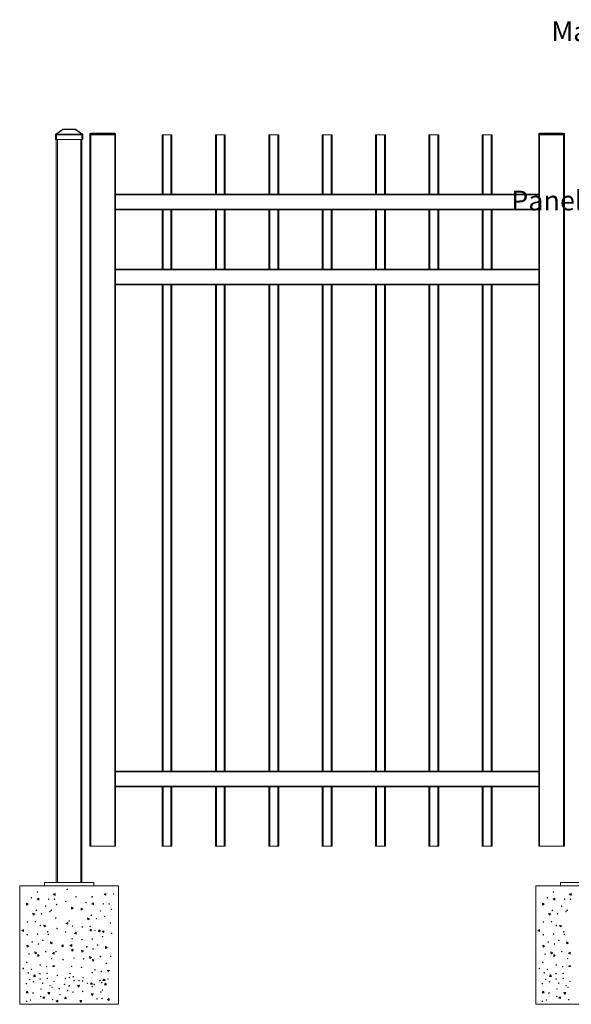
# Model space of a CAD drawing. Extents: x 13 to 818, y 10 to 291.
# Drawn here: x 13 to 68, y 151 to 250 of the extents above; entities that cross this region are included whole.
import ezdxf

# ---------------------------------------------------------------- set-up
doc = ezdxf.new("R2010")
doc.units = 0
doc.header["$LTSCALE"] = 12.7
doc.header["$MEASUREMENT"] = 0
for name, color, linetype, lineweight in [('ANNOTATION_TEXT', 7, 'Continuous', 25), ('SKETCHED_GEOMETRY', 7, 'Continuous', 15), ('TANGENT_LINES', 7, 'Continuous', 15), ('Visible', 7, 'Continuous', 13)]:
    doc.layers.add(name, color=color, linetype=linetype, lineweight=lineweight)
doc.styles.add('Onshape-Standard', font='NotoSans-Regular.ttf')
doc.styles.add('Onshape-Standard-NoteStyle', font='Noto Sans', dxfattribs={"height": 2})

msp = doc.modelspace()

# ---------------------------------------------------------------- linework, layer by layer
at = {"layer": 'TANGENT_LINES'}
for p, q in [((16.172, 238.509), (16.272, 238.509)), ((16.939, 239.066), (16.272, 238.59)), ((16.272, 238.59), (18.852, 238.59)), ((16.272, 238.59), (16.272, 238.509)), ((18.852, 238.509), (16.272, 238.509)), ((16.272, 238.509), (16.272, 238.041)), ((16.939, 239.081), (16.939, 239.066)), ((18.184, 239.066), (16.939, 239.066)), ((18.184, 239.066), (18.184, 239.081)), ((18.852, 238.59), (18.184, 239.066)), ((18.852, 238.509), (18.852, 238.59)), ((18.852, 238.041), (18.852, 238.509)), ((18.852, 238.509), (18.952, 238.509)), ((19.742, 238.601), (19.662, 238.601)), ((19.742, 238.681), (19.742, 238.601)), ((22.182, 238.601), (19.742, 238.601)), ((19.742, 238.601), (19.742, 238.521)), ((19.742, 166.521), (19.742, 238.521)), ((22.182, 238.681), (22.182, 238.601)), ((22.182, 238.521), (22.182, 238.601)), ((22.262, 238.601), (22.182, 238.601)), ((22.182, 166.521), (22.182, 238.521)), ((27.062, 238.521), (27.062, 232.521)), ((27.862, 238.521), (27.862, 232.521)), ((32.462, 238.521), (32.462, 232.521)), ((33.262, 238.521), (33.262, 232.521)), ((37.862, 238.521), (37.862, 232.521)), ((38.662, 238.521), (38.662, 232.521)), ((43.262, 238.521), (43.262, 232.521)), ((44.062, 238.521), (44.062, 232.521)), ((48.662, 238.521), (48.662, 232.521)), ((49.462, 238.521), (49.462, 232.521)), ((54.062, 238.521), (54.062, 232.521)), ((54.862, 238.521), (54.862, 232.521)), ((59.462, 238.521), (59.462, 232.521)), ((60.262, 238.521), (60.262, 232.521)), ((65.142, 238.601), (65.062, 238.601)), ((65.142, 238.681), (65.142, 238.601)), ((67.582, 238.601), (65.142, 238.601)), ((65.142, 238.601), (65.142, 238.521)), ((65.142, 166.521), (65.142, 238.521)), ((67.582, 238.681), (67.582, 238.601)), ((67.582, 238.521), (67.582, 238.601)), ((67.662, 238.601), (67.582, 238.601)), ((67.582, 166.521), (67.582, 238.521)), ((16.382, 238.041), (16.382, 162.841)), ((18.742, 162.841), (18.742, 238.041)), ((22.262, 232.441), (65.062, 232.441)), ((22.262, 231.001), (65.062, 231.001)), ((27.062, 230.921), (27.062, 224.921)), ((27.862, 230.921), (27.862, 224.921)), ((32.462, 230.921), (32.462, 224.921)), ((33.262, 230.921), (33.262, 224.921)), ((37.862, 230.921), (37.862, 224.921)), ((38.662, 230.921), (38.662, 224.921)), ((43.262, 230.921), (43.262, 224.921)), ((44.062, 230.921), (44.062, 224.921)), ((48.662, 230.921), (48.662, 224.921)), ((49.462, 230.921), (49.462, 224.921)), ((54.062, 230.921), (54.062, 224.921)), ((54.862, 230.921), (54.862, 224.921)), ((59.462, 230.921), (59.462, 224.921)), ((60.262, 230.921), (60.262, 224.921)), ((22.262, 224.841), (65.062, 224.841)), ((22.262, 223.401), (65.062, 223.401)), ((27.062, 223.321), (27.062, 174.121)), ((27.862, 223.321), (27.862, 174.121)), ((32.462, 223.321), (32.462, 174.121)), ((33.262, 223.321), (33.262, 174.121)), ((37.862, 223.321), (37.862, 174.121)), ((38.662, 223.321), (38.662, 174.121)), ((43.262, 223.321), (43.262, 174.121)), ((44.062, 223.321), (44.062, 174.121)), ((48.662, 223.321), (48.662, 174.121)), ((49.462, 223.321), (49.462, 174.121)), ((54.062, 223.321), (54.062, 174.121)), ((54.862, 223.321), (54.862, 174.121)), ((59.462, 223.321), (59.462, 174.121)), ((60.262, 223.321), (60.262, 174.121)), ((22.262, 174.041), (65.062, 174.041)), ((22.262, 172.601), (65.062, 172.601)), ((27.062, 172.521), (27.062, 166.521)), ((27.862, 172.521), (27.862, 166.521)), ((32.462, 172.521), (32.462, 166.521)), ((33.262, 172.521), (33.262, 166.521)), ((37.862, 172.521), (37.862, 166.521)), ((38.662, 172.521), (38.662, 166.521)), ((43.262, 172.521), (43.262, 166.521)), ((44.062, 172.521), (44.062, 166.521)), ((48.662, 172.521), (48.662, 166.521)), ((49.462, 172.521), (49.462, 166.521)), ((54.062, 172.521), (54.062, 166.521)), ((54.862, 172.521), (54.862, 166.521)), ((59.462, 172.521), (59.462, 166.521)), ((60.262, 172.521), (60.262, 166.521))]:
    msp.add_line(p, q, dxfattribs=at)
at = {"layer": 'TANGENT_LINES', "extrusion": (0, 0, -1)}
for centre, major_axis, ratio, start_param, end_param in [((16.272, 238.509), (-0.058, 0.0814), 0.63152, 0, 0.845458), ((16.962, 239.001), (-0.0866, 0.0594), 0.458213, 6.449054, 7.294512), ((18.162, 239.001), (-0.0866, -0.0594), 0.458213, 8.413452, 9.25891), ((18.852, 238.509), (-0.058, -0.0814), 0.63152, 2.296134, 3.141593)]:
    msp.add_ellipse(centre, major_axis=major_axis, ratio=ratio, start_param=start_param, end_param=end_param, dxfattribs=at)
at = {"layer": 'Visible'}
for p, q in [((16.172, 238.041), (16.172, 238.509)), ((16.214, 238.59), (16.881, 239.066)), ((16.939, 239.081), (16.927, 239.081)), ((16.939, 239.081), (18.184, 239.081)), ((18.196, 239.081), (18.184, 239.081)), ((18.242, 239.066), (18.91, 238.59)), ((18.952, 238.509), (18.952, 238.041)), ((19.662, 238.521), (19.662, 238.601)), ((19.742, 238.521), (19.662, 238.521)), ((19.662, 166.521), (19.662, 238.521)), ((19.662, 238.521), (19.742, 238.521)), ((19.742, 238.681), (22.182, 238.681)), ((22.182, 238.521), (19.742, 238.521)), ((19.742, 238.521), (22.182, 238.521)), ((22.262, 238.521), (22.182, 238.521)), ((22.182, 238.521), (22.262, 238.521)), ((22.262, 238.601), (22.262, 238.521)), ((22.262, 166.521), (22.262, 238.521)), ((26.962, 238.521), (26.962, 232.521)), ((27.062, 238.521), (26.962, 238.521)), ((27.862, 238.521), (27.062, 238.521)), ((27.962, 238.521), (27.862, 238.521)), ((27.962, 238.521), (27.962, 232.521)), ((32.362, 238.521), (32.362, 232.521)), ((32.462, 238.521), (32.362, 238.521)), ((33.262, 238.521), (32.462, 238.521)), ((33.362, 238.521), (33.262, 238.521)), ((33.362, 238.521), (33.362, 232.521)), ((37.762, 238.521), (37.762, 232.521)), ((37.862, 238.521), (37.762, 238.521)), ((38.662, 238.521), (37.862, 238.521)), ((38.762, 238.521), (38.662, 238.521)), ((38.762, 238.521), (38.762, 232.521)), ((43.162, 238.521), (43.162, 232.521)), ((43.262, 238.521), (43.162, 238.521)), ((44.062, 238.521), (43.262, 238.521)), ((44.162, 238.521), (44.062, 238.521)), ((44.162, 238.521), (44.162, 232.521)), ((48.562, 238.521), (48.562, 232.521)), ((48.662, 238.521), (48.562, 238.521)), ((49.462, 238.521), (48.662, 238.521)), ((49.562, 238.521), (49.462, 238.521)), ((49.562, 238.521), (49.562, 232.521)), ((53.962, 238.521), (53.962, 232.521)), ((54.062, 238.521), (53.962, 238.521)), ((54.862, 238.521), (54.062, 238.521)), ((54.962, 238.521), (54.862, 238.521)), ((54.962, 238.521), (54.962, 232.521)), ((59.362, 238.521), (59.362, 232.521)), ((59.462, 238.521), (59.362, 238.521)), ((60.262, 238.521), (59.462, 238.521)), ((60.362, 238.521), (60.262, 238.521)), ((60.362, 238.521), (60.362, 232.521)), ((65.062, 238.521), (65.062, 238.601)), ((65.142, 238.521), (65.062, 238.521)), ((65.062, 166.521), (65.062, 238.521)), ((65.062, 238.521), (65.142, 238.521)), ((65.142, 238.681), (67.582, 238.681)), ((67.582, 238.521), (65.142, 238.521)), ((65.142, 238.521), (67.582, 238.521)), ((67.662, 238.521), (67.582, 238.521)), ((67.582, 238.521), (67.662, 238.521)), ((67.662, 238.601), (67.662, 238.521)), ((67.662, 166.521), (67.662, 238.521)), ((16.272, 238.041), (16.172, 238.041)), ((16.262, 162.841), (16.262, 238.041)), ((16.272, 238.041), (18.852, 238.041)), ((18.952, 238.041), (18.852, 238.041)), ((18.862, 238.041), (18.862, 162.841)), ((22.262, 232.521), (65.062, 232.521)), ((22.262, 230.921), (65.062, 230.921)), ((26.962, 230.921), (26.962, 224.921)), ((27.962, 230.921), (27.962, 224.921)), ((32.362, 230.921), (32.362, 224.921)), ((33.362, 230.921), (33.362, 224.921)), ((37.762, 230.921), (37.762, 224.921)), ((38.762, 230.921), (38.762, 224.921)), ((43.162, 230.921), (43.162, 224.921)), ((44.162, 230.921), (44.162, 224.921)), ((48.562, 230.921), (48.562, 224.921)), ((49.562, 230.921), (49.562, 224.921)), ((53.962, 230.921), (53.962, 224.921)), ((54.962, 230.921), (54.962, 224.921)), ((59.362, 230.921), (59.362, 224.921)), ((60.362, 230.921), (60.362, 224.921)), ((22.262, 224.921), (65.062, 224.921)), ((22.262, 223.321), (65.062, 223.321)), ((26.962, 223.321), (26.962, 174.121)), ((27.962, 223.321), (27.962, 174.121)), ((32.362, 223.321), (32.362, 174.121)), ((33.362, 223.321), (33.362, 174.121)), ((37.762, 223.321), (37.762, 174.121)), ((38.762, 223.321), (38.762, 174.121)), ((43.162, 223.321), (43.162, 174.121)), ((44.162, 223.321), (44.162, 174.121)), ((48.562, 223.321), (48.562, 174.121)), ((49.562, 223.321), (49.562, 174.121)), ((53.962, 223.321), (53.962, 174.121)), ((54.962, 223.321), (54.962, 174.121)), ((59.362, 223.321), (59.362, 174.121)), ((60.362, 223.321), (60.362, 174.121)), ((22.262, 174.121), (65.062, 174.121)), ((22.262, 172.521), (65.062, 172.521)), ((26.962, 172.521), (26.962, 166.521)), ((27.962, 172.521), (27.962, 166.521)), ((32.362, 172.521), (32.362, 166.521)), ((33.362, 172.521), (33.362, 166.521)), ((37.762, 172.521), (37.762, 166.521)), ((38.762, 172.521), (38.762, 166.521)), ((43.162, 172.521), (43.162, 166.521)), ((44.162, 172.521), (44.162, 166.521)), ((48.562, 172.521), (48.562, 166.521)), ((49.562, 172.521), (49.562, 166.521)), ((53.962, 172.521), (53.962, 166.521)), ((54.962, 172.521), (54.962, 166.521)), ((59.362, 172.521), (59.362, 166.521)), ((60.362, 172.521), (60.362, 166.521)), ((19.662, 166.521), (19.742, 166.521)), ((19.742, 166.521), (22.182, 166.521)), ((22.182, 166.521), (22.262, 166.521)), ((27.062, 166.521), (26.962, 166.521)), ((27.862, 166.521), (27.062, 166.521)), ((27.962, 166.521), (27.862, 166.521)), ((32.462, 166.521), (32.362, 166.521)), ((33.262, 166.521), (32.462, 166.521)), ((33.362, 166.521), (33.262, 166.521)), ((37.862, 166.521), (37.762, 166.521)), ((38.662, 166.521), (37.862, 166.521)), ((38.762, 166.521), (38.662, 166.521)), ((43.262, 166.521), (43.162, 166.521)), ((44.062, 166.521), (43.262, 166.521)), ((44.162, 166.521), (44.062, 166.521)), ((48.662, 166.521), (48.562, 166.521)), ((49.462, 166.521), (48.662, 166.521)), ((49.562, 166.521), (49.462, 166.521)), ((54.062, 166.521), (53.962, 166.521)), ((54.862, 166.521), (54.062, 166.521)), ((54.962, 166.521), (54.862, 166.521)), ((59.462, 166.521), (59.362, 166.521)), ((60.262, 166.521), (59.462, 166.521)), ((60.362, 166.521), (60.262, 166.521)), ((65.062, 166.521), (65.142, 166.521)), ((65.142, 166.521), (67.582, 166.521)), ((67.582, 166.521), (67.662, 166.521)), ((12.562, 162.521), (22.562, 162.521)), ((12.562, 162.521), (12.562, 150.521)), ((15.062, 162.521), (15.062, 162.841)), ((20.062, 162.841), (15.062, 162.841)), ((20.062, 162.521), (20.062, 162.841)), ((22.562, 162.521), (22.562, 150.521)), ((64.762, 162.521), (74.762, 162.521)), ((64.762, 162.521), (64.762, 150.521)), ((72.262, 162.841), (67.262, 162.841)), ((67.262, 162.521), (67.262, 162.841)), ((16.153, 161.738), (15.935, 161.654)), ((15.935, 161.654), (16.153, 161.538)), ((16.153, 161.538), (16.153, 161.738)), ((21.121, 161.636), (21.284, 161.751)), ((21.121, 161.636), (21.284, 161.551)), ((21.284, 161.551), (21.284, 161.751)), ((68.353, 161.738), (68.135, 161.654)), ((68.135, 161.654), (68.353, 161.538)), ((68.353, 161.538), (68.353, 161.738)), ((13.246, 160.742), (13.261, 160.542)), ((13.426, 160.655), (13.246, 160.742)), ((13.261, 160.542), (13.426, 160.655)), ((14.484, 161.271), (14.321, 161.156)), ((14.321, 161.156), (14.484, 161.071)), ((14.484, 161.071), (14.484, 161.271)), ((20.019, 160.786), (19.856, 160.671)), ((19.856, 160.671), (20.019, 160.586)), ((20.019, 160.586), (20.019, 160.786)), ((65.446, 160.742), (65.461, 160.542)), ((65.626, 160.655), (65.446, 160.742)), ((65.461, 160.542), (65.626, 160.655)), ((66.684, 161.271), (66.521, 161.156)), ((66.521, 161.156), (66.684, 161.071)), ((66.684, 161.071), (66.684, 161.271)), ((13.902, 159.748), (13.917, 159.548)), ((14.083, 159.661), (13.902, 159.748)), ((13.917, 159.548), (14.083, 159.661)), ((17.792, 160.343), (17.808, 160.143)), ((17.973, 160.255), (17.792, 160.343)), ((17.808, 160.143), (17.973, 160.255)), ((18.781, 160.257), (18.796, 160.058)), ((18.961, 160.17), (18.781, 160.257)), ((18.796, 160.058), (18.961, 160.17)), ((66.102, 159.748), (66.117, 159.548)), ((66.283, 159.661), (66.102, 159.748)), ((66.117, 159.548), (66.283, 159.661)), ((15.016, 158.544), (15.031, 158.345)), ((15.196, 158.457), (15.016, 158.544)), ((15.031, 158.345), (15.196, 158.457)), ((17.427, 158.784), (17.243, 158.705)), ((17.243, 158.705), (17.427, 158.626)), ((17.427, 158.626), (17.427, 158.784)), ((19.437, 159.263), (19.452, 159.064)), ((19.618, 159.176), (19.437, 159.263)), ((19.452, 159.064), (19.618, 159.176)), ((67.216, 158.544), (67.231, 158.345)), ((67.396, 158.457), (67.216, 158.544)), ((67.231, 158.345), (67.396, 158.457)), ((12.948, 158.084), (12.785, 157.968)), ((12.785, 157.968), (12.948, 157.884)), ((12.948, 157.884), (12.948, 158.084)), ((18.269, 157.816), (18.106, 157.701)), ((18.106, 157.701), (18.269, 157.616)), ((18.269, 157.616), (18.269, 157.816)), ((19.808, 158.121), (19.645, 158.005)), ((19.645, 158.005), (19.808, 157.921)), ((19.808, 157.921), (19.808, 158.121)), ((20.551, 158.06), (20.566, 157.86)), ((20.731, 157.972), (20.551, 158.06)), ((20.566, 157.86), (20.731, 157.972)), ((21.074, 157.942), (20.89, 157.864)), ((20.89, 157.864), (21.074, 157.785)), ((21.074, 157.785), (21.074, 157.942)), ((65.148, 158.084), (64.985, 157.968)), ((64.985, 157.968), (65.148, 157.884)), ((65.148, 157.884), (65.148, 158.084)), ((13.468, 156.402), (13.287, 156.489)), ((13.287, 156.489), (13.302, 156.29)), ((15.691, 156.841), (15.706, 156.641)), ((15.871, 156.754), (15.691, 156.841)), ((15.706, 156.641), (15.871, 156.754)), ((16.946, 156.549), (16.783, 156.434)), ((16.946, 156.349), (16.946, 156.549)), ((17.846, 156.58), (17.683, 156.465)), ((17.683, 156.465), (17.846, 156.38)), ((17.846, 156.38), (17.846, 156.58)), ((65.668, 156.402), (65.487, 156.489)), ((65.487, 156.489), (65.502, 156.29)), ((67.891, 156.841), (67.906, 156.641)), ((68.071, 156.754), (67.891, 156.841)), ((67.906, 156.641), (68.071, 156.754)), ((13.302, 156.29), (13.468, 156.402)), ((14.1, 155.828), (14.115, 155.629)), ((14.28, 155.741), (14.1, 155.828)), ((14.115, 155.629), (14.28, 155.741)), ((14.396, 155.566), (14.411, 155.366)), ((14.529, 155.416), (14.396, 155.566)), ((16.056, 155.785), (15.893, 155.669)), ((15.893, 155.669), (16.056, 155.585)), ((16.056, 155.585), (16.056, 155.785)), ((16.783, 156.434), (16.946, 156.349)), ((17.834, 156.09), (17.849, 155.891)), ((18.015, 156.003), (17.834, 156.09)), ((17.849, 155.891), (18.015, 156.003)), ((18.822, 156.005), (18.837, 155.805)), ((19.003, 155.917), (18.822, 156.005)), ((18.837, 155.805), (19.003, 155.917)), ((21.226, 156.356), (21.241, 156.157)), ((21.406, 156.269), (21.226, 156.356)), ((21.241, 156.157), (21.406, 156.269)), ((65.502, 156.29), (65.668, 156.402)), ((66.3, 155.828), (66.315, 155.629)), ((66.48, 155.741), (66.3, 155.828)), ((66.315, 155.629), (66.48, 155.741)), ((66.596, 155.566), (66.611, 155.366)), ((66.729, 155.416), (66.596, 155.566)), ((68.256, 155.785), (68.093, 155.669)), ((68.093, 155.669), (68.256, 155.585)), ((68.256, 155.585), (68.256, 155.785)), ((14.411, 155.366), (14.529, 155.416)), ((19.635, 155.343), (19.65, 155.144)), ((19.815, 155.256), (19.635, 155.343)), ((19.65, 155.144), (19.815, 155.256)), ((19.931, 155.081), (19.946, 154.881)), ((20.064, 154.932), (19.931, 155.081)), ((19.946, 154.881), (20.064, 154.932)), ((66.611, 155.366), (66.729, 155.416)), ((14.057, 153.493), (13.973, 153.329)), ((14.173, 153.329), (14.057, 153.493)), ((15.9, 154.431), (15.934, 154.311)), ((16.1, 154.423), (15.9, 154.431)), ((15.934, 154.311), (16.1, 154.423)), ((21.635, 153.938), (21.435, 153.947)), ((21.435, 153.947), (21.469, 153.826)), ((21.469, 153.826), (21.635, 153.938)), ((66.257, 153.493), (66.173, 153.329)), ((66.373, 153.329), (66.257, 153.493)), ((68.1, 154.431), (68.134, 154.311)), ((68.3, 154.423), (68.1, 154.431)), ((68.134, 154.311), (68.3, 154.423)), ((13.973, 153.329), (14.173, 153.329)), ((19.81, 152.706), (19.726, 152.543)), ((19.726, 152.543), (19.926, 152.543)), ((19.926, 152.543), (19.81, 152.706)), ((21.079, 153.08), (20.959, 152.92)), ((20.959, 152.92), (21.199, 152.92)), ((21.199, 152.92), (21.079, 153.08)), ((21.238, 152.659), (21.153, 152.496)), ((21.153, 152.496), (21.353, 152.496)), ((21.353, 152.496), (21.238, 152.659)), ((66.173, 153.329), (66.373, 153.329)), ((13.308, 151.857), (13.223, 151.694)), ((13.223, 151.694), (13.423, 151.694)), ((13.423, 151.694), (13.308, 151.857)), ((15.595, 151.715), (15.396, 151.7)), ((15.396, 151.7), (15.508, 151.534)), ((15.508, 151.534), (15.595, 151.715)), ((18.623, 152.444), (18.423, 152.429)), ((18.423, 152.429), (18.535, 152.263)), ((18.535, 152.263), (18.623, 152.444)), ((20.004, 151.607), (19.804, 151.592)), ((19.804, 151.592), (19.916, 151.426)), ((19.916, 151.426), (20.004, 151.607)), ((65.508, 151.857), (65.423, 151.694)), ((65.423, 151.694), (65.623, 151.694)), ((65.623, 151.694), (65.508, 151.857)), ((67.795, 151.715), (67.596, 151.7)), ((67.596, 151.7), (67.708, 151.534)), ((67.708, 151.534), (67.795, 151.715)), ((12.562, 150.521), (22.562, 150.521)), ((14.991, 151.293), (14.907, 151.129)), ((14.907, 151.129), (15.107, 151.129)), ((15.107, 151.129), (14.991, 151.293)), ((16.41, 150.944), (16.247, 150.829)), ((16.247, 150.829), (16.41, 150.744)), ((16.41, 150.744), (16.41, 150.944)), ((17.184, 151.255), (17.099, 151.092)), ((17.099, 151.092), (17.299, 151.092)), ((17.299, 151.092), (17.184, 151.255)), ((18.832, 150.913), (18.632, 150.898)), ((18.632, 150.898), (18.744, 150.732)), ((18.744, 150.732), (18.832, 150.913)), ((21.602, 151.12), (21.439, 151.005)), ((21.439, 151.005), (21.602, 150.92)), ((21.602, 150.92), (21.602, 151.12)), ((64.762, 150.521), (74.762, 150.521)), ((67.191, 151.293), (67.107, 151.129)), ((67.107, 151.129), (67.307, 151.129)), ((67.307, 151.129), (67.191, 151.293))]:
    msp.add_line(p, q, dxfattribs=at)
for centre in [(14.356, 161.887), (17.37, 162.156), (18.262, 161.4), (19.891, 161.402), (22.066, 161.679), (66.556, 161.887), (13.737, 161.3), (15.184, 160.452), (15.487, 161.169), (16.079, 161.156), (16.306, 160.619), (17.212, 160.931), (19.272, 160.815), (21.022, 160.684), (21.614, 160.671), (65.937, 161.3), (67.384, 160.452), (67.687, 161.169), (68.279, 161.156), (14.258, 160.022), (14.775, 159.679), (15.619, 159.904), (15.748, 160.044), (19.793, 159.538), (20.719, 159.968), (21.154, 159.42), (21.841, 160.135), (66.458, 160.022), (66.975, 159.679), (67.819, 159.904), (67.948, 160.044), (13.348, 158.843), (14.153, 158.891), (14.65, 158.495), (16.209, 159.24), (17.564, 158.944), (17.894, 158.444), (20.31, 159.194), (21.744, 158.755), (65.548, 158.843), (66.353, 158.891), (66.85, 158.495), (13.319, 157.556), (14.365, 157.621), (15.405, 157.857), (15.458, 157.589), (16.335, 158.19), (17.199, 157.843), (18.883, 158.358), (19.688, 158.406), (20.185, 158.01), (21.87, 157.706), (65.519, 157.556), (66.565, 157.621), (67.605, 157.857), (67.658, 157.589), (13.824, 156.821), (14.456, 156.616), (14.9, 156.995), (17.866, 157.157), (18.854, 157.072), (19.9, 157.136), (20.435, 156.51), (20.94, 157.372), (66.024, 156.821), (66.656, 156.616), (67.1, 156.995), (13.501, 155.6), (15.199, 155.843), (16.23, 155.858), (19.359, 156.336), (19.991, 156.132), (65.701, 155.6), (67.399, 155.843), (13.278, 154.755), (14.638, 154.494), (15.801, 155.144), (16.955, 155.051), (18.048, 155.201), (19.036, 155.116), (20.734, 155.358), (21.337, 154.659), (21.765, 155.373), (65.478, 154.755), (66.838, 154.494), (68.001, 155.144), (12.921, 154.143), (13.426, 153.708), (13.74, 154.056), (14.601, 153.607), (15.29, 154.327), (15.333, 153.657), (16.368, 153.443), (17.656, 153.632), (17.825, 154.356), (18.813, 154.27), (19.891, 153.721), (20.173, 154.009), (20.825, 153.842), (65.121, 154.143), (65.626, 153.708), (65.94, 154.056), (66.801, 153.607), (67.49, 154.327), (67.533, 153.657), (13.244, 152.618), (13.565, 153.039), (13.956, 152.815), (14.626, 153.089), (14.883, 152.654), (15.358, 153.14), (16.034, 152.845), (17.095, 152.542), (17.189, 153.14), (17.579, 153.233), (17.973, 153.309), (18.068, 152.915), (18.565, 152.925), (18.919, 152.875), (18.961, 153.223), (19.4, 152.648), (20.097, 152.527), (20.673, 152.921), (20.863, 152.723), (21.495, 153.089), (65.444, 152.618), (65.765, 153.039), (66.156, 152.815), (66.826, 153.089), (67.083, 152.654), (67.558, 153.14), (68.234, 152.845), (13.896, 151.678), (14.714, 152.072), (15.622, 152.412), (15.825, 152.24), (16.557, 152.111), (16.64, 151.496), (17.416, 151.915), (17.573, 152.39), (17.959, 151.752), (18.945, 151.822), (19.9, 152.299), (20.768, 151.769), (20.918, 151.972), (66.096, 151.678), (66.914, 152.072), (67.822, 152.412), (68.025, 152.24), (13.245, 150.814), (13.643, 150.958), (14.684, 151.314), (15.904, 150.991), (20.383, 151.078), (20.883, 151.1), (65.445, 150.814), (65.843, 150.958), (66.884, 151.314), (68.104, 150.991)]:
    msp.add_circle(centre, 0.026, dxfattribs=at)
for centre, radius, start, end in [((16.272, 238.509), 0.1, 125.46336, 180), ((16.927, 239.001), 0.08, 90, 125.46336), ((18.196, 239.001), 0.08, 54.53664, 90), ((18.852, 238.509), 0.1, 0, 54.53664), ((19.742, 238.601), 0.08, 90, 180), ((22.182, 238.601), 0.08, 0, 90), ((65.142, 238.601), 0.08, 90, 180), ((67.582, 238.601), 0.08, 0, 90)]:
    msp.add_arc(centre, radius, start, end, dxfattribs=at)

# ---------------------------------------------------------------- texts
at = {"layer": 'ANNOTATION_TEXT', "insert": (66.345, 249.992), "char_height": 2, "width": 71.37137, "attachment_point": 1, "style": 'Onshape-Standard-NoteStyle'}
msp.add_mtext('{\\pxql,t3;Max Clearance 100mm}', dxfattribs=at)
at = {"layer": 'SKETCHED_GEOMETRY', "color": 7, "insert": (62.288, 232.864), "char_height": 2, "width": 26.28338, "attachment_point": 1, "style": 'Onshape-Standard'}
msp.add_mtext('\\fNoto Sans|b0|i0|c0|p0;\\W1.0000000000;\\T1.0000000000;\\o\\lPanel Bracket Detail', dxfattribs=at)

doc.saveas('drawing.dxf')
